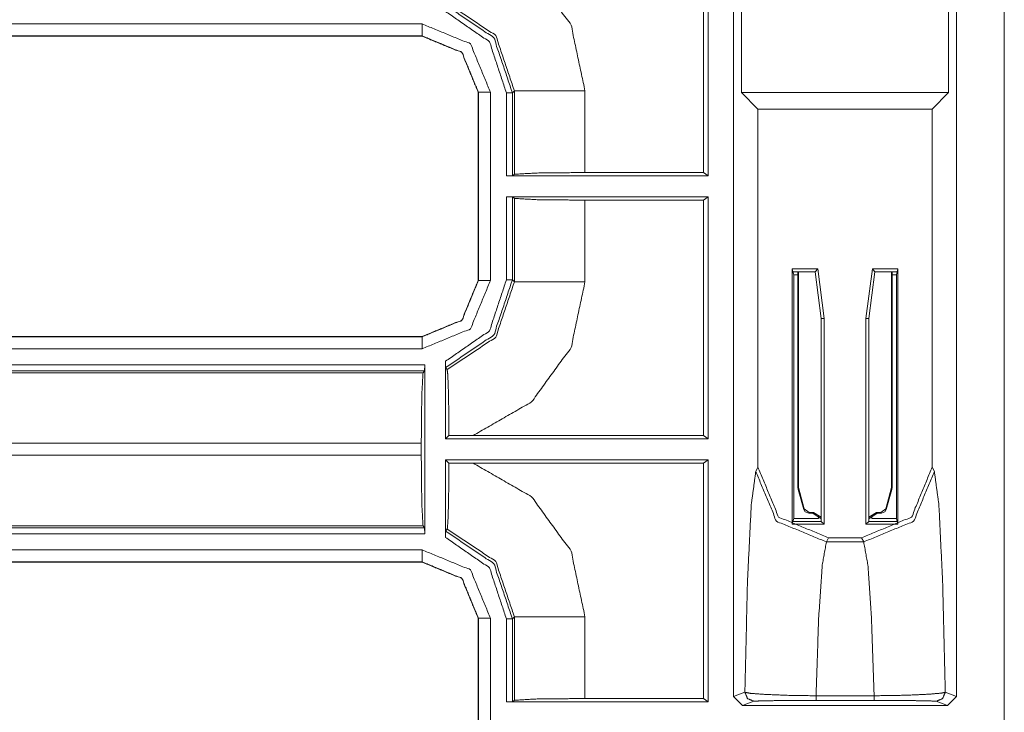
# Model space of a CAD drawing. Units: inches. Extents: x 1.22 to 3.6, y 1.89 to 7.64.
# Drawn here: x 3.39 to 3.6, y 4.7 to 4.84 of the extents above; entities that cross this region are included whole.
import ezdxf

# ---------------------------------------------------------------- set-up
doc = ezdxf.new("R2010")
doc.units = ezdxf.units.IN
doc.header["$MEASUREMENT"] = 0
doc.layers.add('1', color=7, linetype='Continuous', true_color=0xffffff)

msp = doc.modelspace()

# ---------------------------------------------------------------- linework, layer by layer
at = {"layer": '1', "color": 7, "linetype": 'Continuous', "lineweight": 13}
for p, q in [((3.5351243019104, 4.812252521514893), (3.5351243019104, 4.861189842224121)), ((3.543031930923462, 4.828868865966797), (3.543031930923462, 4.854738712310791)), ((3.586077451705933, 4.854738712310791), (3.586077451705933, 4.828868865966797)), ((3.536073446273804, 4.811540603637695), (3.536073446273804, 4.851930618286133)), ((3.541362285614014, 4.703282833099365), (3.541362285614014, 4.851930618286133)), ((3.587747097015381, 4.703282833099365), (3.587747097015381, 4.851930618286133)), ((3.597655534744263, 4.485661029815674), (3.597655534744263, 4.851930618286133)), ((3.246531009674072, 4.843161106109619), (3.476624488830566, 4.843161106109619)), ((3.476589918136597, 4.840627670288086), (3.246496677398682, 4.840627670288086)), ((3.476624488830566, 4.840661525726318), (3.246531009674072, 4.840661525726318)), ((3.476589918136597, 4.840627670288086), (3.476624488830566, 4.840661525726318)), ((3.476593017578125, 4.840627670288086), (3.476589918136597, 4.840627670288086)), ((3.488339185714722, 4.828947067260742), (3.488304853439331, 4.828912734985352)), ((3.488304853439331, 4.828912734985352), (3.488304853439331, 4.828915596008301)), ((3.488304853439331, 4.789842128753662), (3.488304853439331, 4.828912734985352)), ((3.488339185714722, 4.789807796478271), (3.488339185714722, 4.828947067260742)), ((3.490838289260864, 4.828947067260742), (3.490838289260864, 4.789807796478271)), ((3.494154214859009, 4.811540603637695), (3.494154214859009, 4.828831672668457)), ((3.495815992355347, 4.829243659973145), (3.495403289794922, 4.828831672668457)), ((3.495403289794922, 4.828831672668457), (3.495403289794922, 4.811572074890137)), ((3.495815992355347, 4.811881065368652), (3.495815992355347, 4.829243659973145)), ((3.510494470596313, 4.829243659973145), (3.510494470596313, 4.812252521514893)), ((3.543031930923462, 4.828868865966797), (3.546447515487671, 4.825453281402588)), ((3.586077451705933, 4.828868865966797), (3.543031930923462, 4.828868865966797)), ((3.582662105560303, 4.825453281402588), (3.586077451705933, 4.828868865966797)), ((3.546447515487671, 4.825453281402588), (3.582662105560303, 4.825453281402588)), ((3.546447515487671, 4.750992774963379), (3.546447515487671, 4.825453281402588)), ((3.582662105560303, 4.750992774963379), (3.582662105560303, 4.825453281402588)), ((3.495403289794922, 4.811572074890137), (3.495815992355347, 4.811881065368652)), ((3.510494470596313, 4.812252521514893), (3.5351243019104, 4.812252521514893)), ((3.536073446273804, 4.811540603637695), (3.5351243019104, 4.812252521514893)), ((3.494154214859009, 4.811540603637695), (3.495403289794922, 4.811572074890137)), ((3.494154214859009, 4.811540603637695), (3.536073446273804, 4.811540603637695)), ((3.536073446273804, 4.807214260101318), (3.494154214859009, 4.807214260101318)), ((3.494154214859009, 4.789923667907715), (3.494154214859009, 4.807214260101318)), ((3.495403289794922, 4.807182788848877), (3.494154214859009, 4.807214260101318)), ((3.495815992355347, 4.806873321533203), (3.495403289794922, 4.807182788848877)), ((3.495403289794922, 4.807182788848877), (3.495403289794922, 4.789923667907715)), ((3.495815992355347, 4.789511203765869), (3.495815992355347, 4.806873321533203)), ((3.5351243019104, 4.806502342224121), (3.510494470596313, 4.806502342224121)), ((3.510494470596313, 4.806502342224121), (3.510494470596313, 4.789511203765869)), ((3.5351243019104, 4.806502342224121), (3.536073446273804, 4.807214260101318)), ((3.5351243019104, 4.757565021514893), (3.5351243019104, 4.806502342224121)), ((3.536073446273804, 4.756853103637695), (3.536073446273804, 4.807214260101318)), ((3.553577661514282, 4.792219161987305), (3.553577661514282, 4.739099979400635)), ((3.553577661514282, 4.792219161987305), (3.558886289596558, 4.792219161987305)), ((3.553577661514282, 4.792219161987305), (3.553724765777588, 4.791629314422607)), ((3.558367252349854, 4.791629314422607), (3.553724765777588, 4.791629314422607)), ((3.553724765777588, 4.791629314422607), (3.553889989852905, 4.79096794128418)), ((3.554737329483032, 4.791629314422607), (3.554737329483032, 4.746747970581055)), ((3.554884433746338, 4.791628837585449), (3.554884433746338, 4.746767520904541)), ((3.558367252349854, 4.791629314422607), (3.558886289596558, 4.792219161987305)), ((3.559617280960083, 4.781879425048828), (3.558367252349854, 4.791629314422607)), ((3.558886289596558, 4.792219161987305), (3.56020712852478, 4.781917095184326)), ((3.568902254104614, 4.781917095184326), (3.570223093032837, 4.792219161987305)), ((3.57074236869812, 4.791629314422607), (3.569492340087891, 4.781879425048828)), ((3.575531959533691, 4.792219161987305), (3.570223093032837, 4.792219161987305)), ((3.570223093032837, 4.792219161987305), (3.57074236869812, 4.791629314422607)), ((3.57074236869812, 4.791629314422607), (3.575384616851807, 4.791629314422607)), ((3.574224948883057, 4.791628837585449), (3.574224948883057, 4.746767520904541)), ((3.574372291564941, 4.791629314422607), (3.574372291564941, 4.746747970581055)), ((3.575384616851807, 4.791629314422607), (3.575219392776489, 4.79096794128418)), ((3.575531959533691, 4.792219161987305), (3.575384616851807, 4.791629314422607)), ((3.575531959533691, 4.792219161987305), (3.575531959533691, 4.739099979400635)), ((3.488304853439331, 4.789838790893555), (3.488304853439331, 4.789842128753662)), ((3.488304853439331, 4.789842128753662), (3.488339185714722, 4.789807796478271)), ((3.495403289794922, 4.789923667907715), (3.495815992355347, 4.789511203765869)), ((3.553889989852905, 4.79096794128418), (3.553874492645264, 4.740289688110352)), ((3.553889989852905, 4.79096794128418), (3.554737329483032, 4.79096794128418)), ((3.575219392776489, 4.79096794128418), (3.574372291564941, 4.79096794128418)), ((3.575219392776489, 4.79096794128418), (3.575234889984131, 4.740289688110352)), ((3.56020712852478, 4.781917095184326), (3.559617280960083, 4.781879425048828)), ((3.559617280960083, 4.739689826965332), (3.559617280960083, 4.781879425048828)), ((3.56020712852478, 4.781917095184326), (3.56020712852478, 4.739099979400635)), ((3.568902254104614, 4.781917095184326), (3.568902254104614, 4.739099979400635)), ((3.569492340087891, 4.781879425048828), (3.568902254104614, 4.781917095184326)), ((3.569492340087891, 4.739689826965332), (3.569492340087891, 4.781879425048828)), ((3.256495952606201, 4.778092861175537), (3.476624488830566, 4.778092861175537)), ((3.256527900695801, 4.778127670288086), (3.476589918136597, 4.778127670288086)), ((3.476589918136597, 4.778127670288086), (3.476593017578125, 4.778127670288086)), ((3.476624488830566, 4.778092861175537), (3.476589918136597, 4.778127670288086)), ((3.476624488830566, 4.775593757629395), (3.256495952606201, 4.775593757629395)), ((3.481499195098877, 4.756853103637695), (3.481499195098877, 4.772997856140137)), ((3.25939154624939, 4.77227783203125), (3.4771728515625, 4.77227783203125)), ((3.477141141891479, 4.771028995513916), (3.25939154624939, 4.771028995513916)), ((3.477141141891479, 4.771028995513916), (3.476832389831543, 4.77061653137207)), ((3.4771728515625, 4.77227783203125), (3.477141141891479, 4.771028995513916)), ((3.4771728515625, 4.77227783203125), (3.4771728515625, 4.737101554870605)), ((3.481842994689941, 4.771263122558594), (3.481530427932739, 4.771708488464355)), ((3.245772123336792, 4.77061653137207), (3.476832389831543, 4.77061653137207)), ((3.481499195098877, 4.756853103637695), (3.482209444046021, 4.757563591003418)), ((3.481499195098877, 4.756853103637695), (3.536073446273804, 4.756853103637695)), ((3.487250328063965, 4.757565021514893), (3.482209444046021, 4.757563591003418)), ((3.487250328063965, 4.757565021514893), (3.5351243019104, 4.757565021514893)), ((3.536073446273804, 4.756853103637695), (3.5351243019104, 4.757565021514893)), ((3.476460933685303, 4.755938053131104), (3.246111631393433, 4.755938053131104)), ((3.476460933685303, 4.755938053131104), (3.476460933685303, 4.753442287445068)), ((3.246111631393433, 4.753442287445068), (3.476460933685303, 4.753442287445068)), ((3.481499195098877, 4.736382007598877), (3.481499195098877, 4.752526760101318)), ((3.536073446273804, 4.752526760101318), (3.481499195098877, 4.752526760101318)), ((3.482209444046021, 4.751816272735596), (3.481499195098877, 4.752526760101318)), ((3.5351243019104, 4.751814842224121), (3.536073446273804, 4.752526760101318)), ((3.536073446273804, 4.702165603637695), (3.536073446273804, 4.752526760101318)), ((3.482209444046021, 4.751816272735596), (3.487250328063965, 4.751814842224121)), ((3.5351243019104, 4.751814842224121), (3.487250328063965, 4.751814842224121)), ((3.5351243019104, 4.702877521514893), (3.5351243019104, 4.751814842224121)), ((3.545995473861694, 4.750086784362793), (3.546447515487671, 4.750992774963379)), ((3.582662105560303, 4.750992774963379), (3.583114147186279, 4.750086784362793)), ((3.554737329483032, 4.746747970581055), (3.554884433746338, 4.746767520904541)), ((3.55483865737915, 4.7463698387146), (3.554737329483032, 4.746747970581055)), ((3.555981874465942, 4.742179393768311), (3.55483865737915, 4.7463698387146)), ((3.554884433746338, 4.746767520904541), (3.556079626083374, 4.742307186126709)), ((3.573029756546021, 4.742307186126709), (3.574224948883057, 4.746767520904541)), ((3.574270963668823, 4.7463698387146), (3.57312798500061, 4.742179393768311)), ((3.574224948883057, 4.746767520904541), (3.574372291564941, 4.746747970581055)), ((3.574372291564941, 4.746747970581055), (3.574270963668823, 4.7463698387146)), ((3.555981874465942, 4.742179393768311), (3.556079626083374, 4.742307186126709)), ((3.556079626083374, 4.742307186126709), (3.557105779647827, 4.741519927978516)), ((3.572003602981567, 4.741519927978516), (3.573029756546021, 4.742307186126709)), ((3.573029756546021, 4.742307186126709), (3.57312798500061, 4.742179393768311)), ((3.553724765777588, 4.739689826965332), (3.553874492645264, 4.740289688110352)), ((3.553874492645264, 4.740289688110352), (3.559016942977905, 4.740289688110352)), ((3.556259155273438, 4.741704940795898), (3.555981874465942, 4.742179393768311)), ((3.557009696960449, 4.74139404296875), (3.556259155273438, 4.741704940795898)), ((3.557105779647827, 4.741519927978516), (3.557009696960449, 4.74139404296875)), ((3.557884216308594, 4.74139404296875), (3.557009696960449, 4.74139404296875)), ((3.55800986289978, 4.741519927978516), (3.557105779647827, 4.741519927978516)), ((3.557884216308594, 4.74139404296875), (3.55800986289978, 4.741519927978516)), ((3.559617280960083, 4.740234851837158), (3.557884216308594, 4.74139404296875)), ((3.55800986289978, 4.741519927978516), (3.559617280960083, 4.740609645843506)), ((3.559016227722168, 4.74101448059082), (3.559016942977905, 4.740289688110352)), ((3.569492340087891, 4.740609645843506), (3.571099519729614, 4.741519927978516)), ((3.571225166320801, 4.74139404296875), (3.569492340087891, 4.740234851837158)), ((3.570093154907227, 4.74101448059082), (3.570092439651489, 4.740289688110352)), ((3.575234889984131, 4.740289688110352), (3.570092439651489, 4.740289688110352)), ((3.571099519729614, 4.741519927978516), (3.572003602981567, 4.741519927978516)), ((3.571099519729614, 4.741519927978516), (3.571225166320801, 4.74139404296875)), ((3.571225166320801, 4.74139404296875), (3.572100162506104, 4.74139404296875)), ((3.572100162506104, 4.74139404296875), (3.572003602981567, 4.741519927978516)), ((3.572850465774536, 4.741704940795898), (3.572100162506104, 4.74139404296875)), ((3.57312798500061, 4.742179393768311), (3.572850465774536, 4.741704940795898)), ((3.575384616851807, 4.739689826965332), (3.575234889984131, 4.740289688110352)), ((3.245359897613525, 4.738350868225098), (3.477141141891479, 4.738350868225098)), ((3.476832389831543, 4.738763332366943), (3.245772123336792, 4.738763332366943)), ((3.477141141891479, 4.738350868225098), (3.476832389831543, 4.738763332366943)), ((3.477141141891479, 4.738350868225098), (3.4771728515625, 4.737101554870605)), ((3.481530427932739, 4.737671852111816), (3.481842994689941, 4.73811674118042)), ((3.553577661514282, 4.739099979400635), (3.553724765777588, 4.739689826965332)), ((3.553577661514282, 4.739099979400635), (3.56020712852478, 4.739099979400635)), ((3.559617280960083, 4.739689826965332), (3.553724765777588, 4.739689826965332)), ((3.56020712852478, 4.739099979400635), (3.559617280960083, 4.739689826965332)), ((3.568902254104614, 4.739099979400635), (3.569492340087891, 4.739689826965332)), ((3.575531959533691, 4.739099979400635), (3.568902254104614, 4.739099979400635)), ((3.569492340087891, 4.739689826965332), (3.575384616851807, 4.739689826965332)), ((3.575531959533691, 4.739099979400635), (3.575384616851807, 4.739689826965332)), ((3.4771728515625, 4.737101554870605), (3.245359897613525, 4.737101554870605)), ((3.561108589172363, 4.736305236816406), (3.560673952102661, 4.735435009002686)), ((3.561108589172363, 4.736305236816406), (3.568001270294189, 4.736305236816406)), ((3.568435668945312, 4.735435009002686), (3.568001270294189, 4.736305236816406)), ((3.560673952102661, 4.735435009002686), (3.568435668945312, 4.735435009002686)), ((3.232593536376953, 4.733786106109619), (3.476624488830566, 4.733786106109619)), ((3.476624488830566, 4.731286525726318), (3.232593536376953, 4.731286525726318)), ((3.476589918136597, 4.731252670288086), (3.245668172836304, 4.731252670288086)), ((3.476589918136597, 4.731252670288086), (3.476624488830566, 4.731286525726318)), ((3.476593017578125, 4.731252670288086), (3.476589918136597, 4.731252670288086)), ((3.495815992355347, 4.719868659973145), (3.495403289794922, 4.719456672668457)), ((3.495815992355347, 4.702506065368652), (3.495815992355347, 4.719868659973145)), ((3.510494470596313, 4.719868659973145), (3.510494470596313, 4.702877521514893)), ((3.488339185714722, 4.719572067260742), (3.488304853439331, 4.719537734985352)), ((3.488304853439331, 4.719537734985352), (3.488304853439331, 4.719540596008301)), ((3.488304853439331, 4.680467128753662), (3.488304853439331, 4.719537734985352)), ((3.488339185714722, 4.680432796478271), (3.488339185714722, 4.719572067260742)), ((3.490838289260864, 4.719572067260742), (3.490838289260864, 4.680432796478271)), ((3.494154214859009, 4.702165603637695), (3.494154214859009, 4.719456672668457)), ((3.495403289794922, 4.719456672668457), (3.495403289794922, 4.702197074890137)), ((3.541362285614014, 4.703282833099365), (3.543728828430176, 4.704170227050781)), ((3.558515787124634, 4.703450679779053), (3.57059383392334, 4.703450679779053)), ((3.585380554199219, 4.704170227050781), (3.587747097015381, 4.703282833099365)), ((3.494154214859009, 4.702165603637695), (3.495403289794922, 4.702197074890137)), ((3.494154214859009, 4.702165603637695), (3.536073446273804, 4.702165603637695)), ((3.495403289794922, 4.702197074890137), (3.495815992355347, 4.702506065368652)), ((3.510494470596313, 4.702877521514893), (3.5351243019104, 4.702877521514893)), ((3.536073446273804, 4.702165603637695), (3.5351243019104, 4.702877521514893)), ((3.543237447738647, 4.701408863067627), (3.541362285614014, 4.703282833099365)), ((3.545602798461914, 4.702295303344727), (3.543237447738647, 4.701408863067627)), ((3.543237447738647, 4.701408863067627), (3.585872173309326, 4.701408863067627)), ((3.57059383392334, 4.70247745513916), (3.558515787124634, 4.70247745513916)), ((3.585872173309326, 4.701408863067627), (3.58350682258606, 4.702295303344727)), ((3.587747097015381, 4.703282833099365), (3.585872173309326, 4.701408863067627))]:
    msp.add_line(p, q, dxfattribs=at)
for points, knots in [([(3.487250247202041, 4.861189896356564), (3.499363284604726, 4.85421846064088), (3.507585534152781, 4.842917597737028), (3.510494469770094, 4.829243687900714)], [0, 0, 0.3333050615615836, 0.6666001396408481, 1, 1]), ([(3.481530439120831, 4.847046829607848), (3.491540204988212, 4.840281285824233), (3.495403323571338, 4.828831497135525)], [0, 0, 0.4999543212812791, 1, 1]), ([(3.495815921237579, 4.829243687900714), (3.491927574789258, 4.840744339220862), (3.481842939128398, 4.84749197935821)], [0, 0, 0.5001304203783052, 1, 1]), ([(3.494154137343173, 4.828831497135525), (3.490640953664354, 4.839399938146641), (3.481499107739864, 4.845756953274531)], [0, 0, 0.5000498113505473, 1, 1]), ([(3.510494469770094, 4.812252313791362), (3.500291425903242, 4.812144485012709), (3.495815921237579, 4.811881220032376)], [0, 0, 0.694744643558224, 1, 1]), ([(3.495815921237579, 4.806873488791325), (3.500291425903242, 4.806610223810992), (3.510494469770094, 4.806502395032339)], [0, 0, 0.305255356441776, 1, 1]), ([(3.48830493472758, 4.789838983170512), (3.48487475886327, 4.781557732969986), (3.476593101761694, 4.778127557105677)], [0, 0, 0.4999895152715983, 1, 1]), ([(3.476624433142661, 4.778092970516298), (3.48490934545265, 4.781523146380607), (3.488339114415908, 4.789807651789545)], [0, 0, 0.5000148216735752, 1, 1]), ([(3.481499107739864, 4.77299775554917), (3.490640953664354, 4.77935477067706), (3.494154137343173, 4.789923618589228)], [0, 0, 0.4999415212087468, 1, 1]), ([(3.495403323571338, 4.789923618589228), (3.491540204988212, 4.77847382990052), (3.481530439120831, 4.771708286116905)], [0, 0, 0.5000456787187209, 1, 1]), ([(3.481842939128398, 4.771263136366542), (3.491927574789258, 4.778010776503891), (3.495815921237579, 4.789511020922987)], [0, 0, 0.4998775175350138, 1, 1]), ([(3.510494469770094, 4.789511020922987), (3.507585534152781, 4.775837111086673), (3.499363284604726, 4.764536655083873), (3.487250247202041, 4.757564812467137)], [0, 0, 0.3334008626137814, 0.6666890958330227, 1, 1]), ([(3.481530439120831, 4.771708286116905), (3.481519859693492, 4.771791700832466), (3.481510907870359, 4.772002068676102), (3.481503990552483, 4.772318230793132), (3.481499921541968, 4.772714959318364), (3.481499107739864, 4.77299775554917)], [0, 0, 0.06515906186908466, 0.2283286405539686, 0.4733933304568434, 0.7808495317923954, 1, 1]), ([(3.481842939128398, 4.771263136366542), (3.481965823245957, 4.770273146108195), (3.48207365202461, 4.767789015188669), (3.482155846037017, 4.764043491009431), (3.482203046558993, 4.759360059906442), (3.482209556975818, 4.757563591763983)], [0, 0, 0.07276015111285825, 0.2541135690095606, 0.5273632460167142, 0.8689717686608612, 1, 1]), ([(3.47646085891995, 4.755938022063162), (3.476569094599654, 4.766140659028963), (3.476832359579987, 4.770616570595678)], [0, 0, 0.6947170616752102, 1, 1]), ([(3.476832359579987, 4.738763542480626), (3.476569094599654, 4.74323904714629), (3.47646085891995, 4.753442091013142)], [0, 0, 0.305255266900677, 1, 1]), ([(3.482209556975818, 4.75181611441127), (3.482177004891696, 4.746903191115223), (3.482103762702423, 4.742681185804656), (3.481997968429027, 4.739653841981351), (3.481874270509365, 4.738212191555817), (3.481842939128398, 4.738116976709762)], [0, 0, 0.3583003070593194, 0.6662514202325748, 0.8871660302322109, 0.9926898354297892, 1, 1]), ([(3.487250247202041, 4.751814893708115), (3.499363284604726, 4.744843457992431), (3.507585534152781, 4.733542595088579), (3.510494469770094, 4.719868685252266)], [0, 0, 0.3333050615615836, 0.6666001396408481, 1, 1]), ([(3.546447432880257, 4.750992546682994), (3.550739425171685, 4.740604769738752), (3.561108484667557, 4.736305046327345)], [0, 0, 0.5003191147005657, 1, 1]), ([(3.568001388480297, 4.736305046327345), (3.578370041075118, 4.740604769738752), (3.582662033366546, 4.750992546682994)], [0, 0, 0.4996725141288524, 1, 1]), ([(3.543728926955055, 4.704170035783591), (3.544268070848318, 4.727178662642814), (3.545058272690369, 4.74318289480118), (3.545995365812018, 4.750086784942312)], [0, 0, 0.5002610193024852, 0.8485585026064221, 1, 1]), ([(3.560673914344534, 4.735435091879197), (3.550307296254971, 4.739738884301119), (3.545995365812018, 4.750086784942312)], [0, 0, 0.5003155116263348, 1, 1]), ([(3.583114100434784, 4.750086784942312), (3.578802576892883, 4.739738884301119), (3.568435551902269, 4.735435091879197)], [0, 0, 0.4996726281860639, 1, 1]), ([(3.583114100434784, 4.750086784942312), (3.584051600457485, 4.74318289480118), (3.584841395398485, 4.727178662642814), (3.585380539291748, 4.704170035783591)], [0, 0, 0.1514425730877959, 0.4997393577936474, 1, 1]), ([(3.495815921237579, 4.719868685252266), (3.491927574789258, 4.731369336572413), (3.481842939128398, 4.738116976709762)], [0, 0, 0.5001304203783052, 1, 1]), ([(3.481499107739864, 4.736381950626082), (3.481501142245122, 4.736823845168033), (3.481506838859843, 4.737215690880646), (3.481515383781925, 4.737501335418813), (3.481525556308213, 4.73765066810472), (3.481530439120831, 4.737671826959399)], [0, 0, 0.3423048248088347, 0.6458691757877749, 0.8672346765830787, 0.9831791249437366, 1, 1]), ([(3.494154137343173, 4.719456494487076), (3.490640953664354, 4.730024935498193), (3.481499107739864, 4.736381950626082)], [0, 0, 0.5000498113505473, 1, 1]), ([(3.481530439120831, 4.737671826959399), (3.491540204988212, 4.730906283175784), (3.495403323571338, 4.719456494487076)], [0, 0, 0.4999543212812791, 1, 1]), ([(3.560673914344534, 4.735435091879197), (3.559811691016364, 4.730628776658648), (3.559065027586826, 4.719561474958368), (3.558515711167274, 4.703450634724504)], [0, 0, 0.1521400362777688, 0.4977457963713044, 1, 1]), ([(3.570593755079528, 4.703450634724504), (3.570044438659977, 4.719561474958368), (3.569297775230439, 4.730628776658648), (3.568435551902269, 4.735435091879197)], [0, 0, 0.5022542036286957, 0.8478599637222313, 1, 1]), ([(3.543728926955055, 4.704170035783591), (3.54492725055178, 4.703948274710513), (3.548010339819143, 4.703720817022713), (3.552549727949895, 4.703538932252684), (3.557474451376436, 4.703455517537122), (3.558515711167274, 4.703450634724504)], [0, 0, 0.0822321871759306, 0.2908351147877412, 0.5973850691092074, 0.9297381678102302, 1, 1]), ([(3.545602706297302, 4.70229544263924), (3.544277836473555, 4.702844759058792), (3.543728926955055, 4.704170035783591)], [0, 0, 0.4999616326903473, 1, 1]), ([(3.570593755079528, 4.703450634724504), (3.57504728708841, 4.703502311158047), (3.578986089267119, 4.703621126265091), (3.582270594554984, 4.703791210904626), (3.584612717007531, 4.703998730440901), (3.585380539291748, 4.704170035783591)], [0, 0, 0.3005015038727806, 0.5663746706814566, 0.7882782563632635, 0.9469211043459216, 1, 1]), ([(3.583506759949501, 4.70229544263924), (3.584831629773248, 4.702844759058792), (3.585380539291748, 4.704170035783591)], [0, 0, 0.4999616326903473, 1, 1]), ([(3.510494469770094, 4.702877311142913), (3.500291425903242, 4.702769482364261), (3.495815921237579, 4.702506217383927)], [0, 0, 0.694744643558224, 1, 1]), ([(3.558515711167274, 4.702477327409269), (3.557607508020283, 4.702476513607166), (3.553309819114133, 4.702460644466157), (3.549346195971282, 4.702420361262057), (3.546652104109171, 4.702361767510638), (3.545602706297302, 4.70229544263924)], [0, 0, 0.07031632137233482, 0.4030608335470864, 0.7099543753476357, 0.918589802783505, 1, 1]), ([(3.583506759949501, 4.70229544263924), (3.582833745610287, 4.702347932874886), (3.580786626420092, 4.702403271417893), (3.577918380907931, 4.702443147720942), (3.57447966012154, 4.702467968685085), (3.570593755079528, 4.702477327409269)], [0, 0, 0.05226455881234314, 0.2108151429487194, 0.4329027804666619, 0.6991434038516979, 1, 1])]:
    msp.add_open_spline(points, degree=1, knots=knots, dxfattribs=at)
for points in [[(3.476624433142661, 4.843160924565836), (3.486675702917296, 4.838998326808792), (3.490838300674341, 4.828947057034156)], [(3.476624433142661, 4.843160924565836), (3.476624433142661, 4.840661738307404)], [(3.476593101761694, 4.840627558619076), (3.48487475886327, 4.837197382754766), (3.48830493472758, 4.828915725653189)], [(3.488339114415908, 4.828947057034156), (3.48490934545265, 4.837231969344145), (3.476624433142661, 4.840661738307404)], [(3.490838300674341, 4.828947057034156), (3.488339114415908, 4.828947057034156)], [(3.495403323571338, 4.828831497135525), (3.494154137343173, 4.828831497135525)], [(3.510494469770094, 4.829243687900714), (3.495815921237579, 4.829243687900714)], [(3.490838300674341, 4.789807651789545), (3.486675702917296, 4.779756382014909), (3.476624433142661, 4.775593784257865)], [(3.490838300674341, 4.789807651789545), (3.488339114415908, 4.789807651789545)], [(3.495403323571338, 4.789923618589228), (3.494154137343173, 4.789923618589228)], [(3.510494469770094, 4.789511020922987), (3.495815921237579, 4.789511020922987)], [(3.476624433142661, 4.775593784257865), (3.476624433142661, 4.778092970516298)], [(3.476624433142661, 4.733785921917388), (3.486675702917296, 4.729623324160343), (3.490838300674341, 4.719572054385708)], [(3.476624433142661, 4.733785921917388), (3.476624433142661, 4.731286735658955)], [(3.476593101761694, 4.731252555970627), (3.48487475886327, 4.727822380106318), (3.48830493472758, 4.719540723004741)], [(3.488339114415908, 4.719572054385708), (3.48490934545265, 4.727856966695697), (3.476624433142661, 4.731286735658955)], [(3.510494469770094, 4.719868685252266), (3.495815921237579, 4.719868685252266)], [(3.490838300674341, 4.719572054385708), (3.488339114415908, 4.719572054385708)], [(3.494154137343173, 4.719456494487076), (3.495403323571338, 4.719456494487076)], [(3.558515711167274, 4.702477327409269), (3.558515711167274, 4.703450634724504)], [(3.570593755079528, 4.702477327409269), (3.570593755079528, 4.703450634724504)]]:
    msp.add_open_spline(points, degree=1, dxfattribs=at)

doc.saveas('drawing.dxf')
